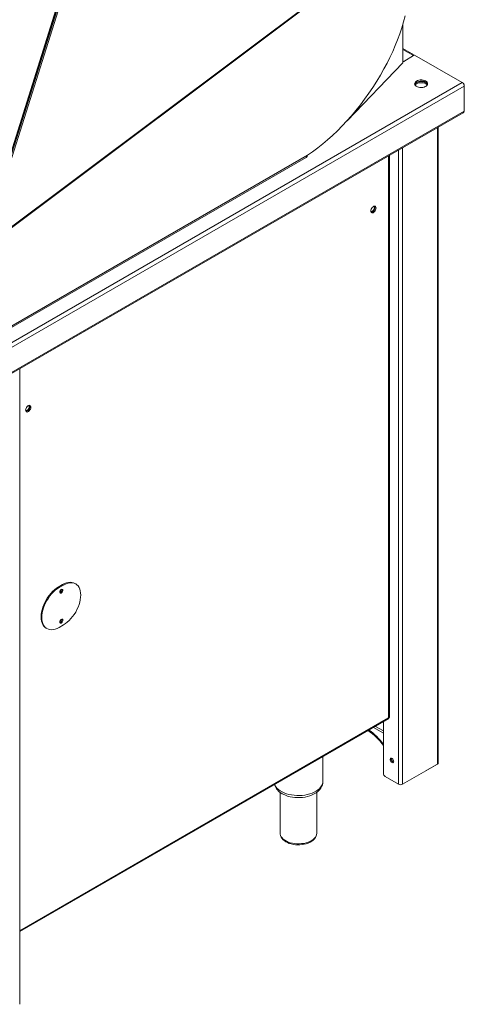
# Model space of a CAD drawing. Units: inches. Extents: x 16 to 166, y 6 to 153.
# Drawn here: x 124 to 142, y 90 to 131 of the extents above; entities that cross this region are included whole.
import ezdxf

# ---------------------------------------------------------------- set-up
doc = ezdxf.new("R2010")
doc.units = ezdxf.units.IN
doc.header["$MEASUREMENT"] = 0

msp = doc.modelspace()

# ---------------------------------------------------------------- linework, layer by layer
at = {"color": 7, "linetype": 'Continuous', "lineweight": 18}
for p, q in [((139.3429579, 134.187843), (122.1496729, 121.2951447)), ((139.3324444, 134.210793), (122.1532745, 121.3286805)), ((125.8639212, 133.4035815), (122.0697208, 121.3625741)), ((122.1027738, 121.3478267), (125.9037234, 133.3858916)), ((125.8983854, 133.3956091), (122.104185, 121.3546037)), ((122.1532745, 121.3286805), (125.9542241, 133.3667454)), ((139.3438556, 130.4736784), (139.3438556, 128.9262851)), ((139.3457389, 129.0116847), (139.3457389, 130.4798269)), ((124.8479567, 130.0421508), (124.8402943, 130.0377274)), ((124.9371543, 130.3451162), (124.9450564, 130.349678)), ((124.7013112, 129.5966607), (124.7086296, 129.6008856)), ((124.6903391, 129.5429558), (124.6830656, 129.538757)), ((139.8350564, 129.2447622), (139.3438556, 128.961198)), ((139.8280416, 129.2407128), (139.3457389, 129.5191402)), ((139.7922773, 129.2212906), (139.3874585, 128.9875936)), ((139.7922773, 129.2212906), (139.805566, 129.2277376)), ((141.784904, 128.1191391), (139.8350564, 129.2447622)), ((124.4539123, 128.7941634), (124.4472225, 128.7903015)), ((124.5440827, 129.0976904), (124.551012, 129.1016906)), ((139.3438556, 128.9262851), (137.0642064, 126.5521342)), ((121.8399019, 116.6051345), (141.784904, 128.1191391)), ((141.8686966, 127.9740061), (121.8886877, 116.4397925)), ((124.2174855, 128.045371), (124.2113794, 128.041846)), ((124.308239, 128.3492351), (124.3145848, 128.3528984)), ((141.784904, 128.1191391), (141.8262693, 128.0952525)), ((141.8686958, 128.0217668), (141.8686966, 127.9740061)), ((141.8686966, 127.9740061), (141.8686966, 126.9427159)), ((124.0723958, 127.6007795), (124.078158, 127.604106)), ((123.9810587, 127.2965785), (123.9755362, 127.2933905)), ((121.8850106, 115.3662972), (141.8232966, 126.8764247)), ((121.8886877, 115.4085023), (141.8686966, 126.9427159)), ((123.8365527, 126.852324), (123.8417312, 126.8553136)), ((123.7446315, 126.5477864), (123.7396926, 126.5449352)), ((140.801024, 100.2400563), (140.801024, 126.2862794)), ((135.4468161, 125.1415595), (122.1496729, 117.4652821)), ((122.1469881, 117.4052127), (135.3909736, 125.0508028)), ((138.8030941, 102.1014413), (138.8030941, 125.1328974)), ((123.6536849, 90.3285601), (123.6536849, 116.3873313)), ((125.2357772, 107.4342871), (125.4125538, 107.536338)), ((125.2697178, 107.4146935), (125.2357772, 107.4342871)), ((125.2697178, 107.4146935), (125.4464944, 107.5167445)), ((125.4464944, 107.5167445), (125.4125538, 107.536338)), ((125.9464539, 107.5662524), (125.9125133, 107.585846)), ((125.4464944, 105.883663), (125.2697178, 105.781612)), ((124.7358177, 105.7516976), (124.7697583, 105.7321041)), ((123.6536849, 93.3072199), (138.760944, 102.0284549)), ((138.5520117, 99.7931332), (138.5520117, 101.9078407)), ((136.0734, 99.4641076), (136.0734, 100.4769687)), ((140.7663167, 100.1733626), (139.3429106, 99.3516477)), ((140.7142438, 100.1432918), (140.2677054, 99.8855106)), ((140.7142438, 100.1432918), (140.7142438, 100.1432918)), ((140.2677054, 99.8855106), (140.2677054, 99.8855106)), ((140.2677054, 99.8855106), (140.2677054, 99.8855106)), ((138.6227222, 99.6706588), (139.1753263, 99.3516473)), ((134.3233998, 99.0208902), (134.3233998, 97.3411012)), ((135.8233999, 97.3411014), (135.8233999, 99.0209077)), ((135.8233733, 97.337447), (135.8233999, 97.3411014))]:
    msp.add_line(p, q, dxfattribs=at)
at = {"color": 8, "linetype": 'Continuous', "lineweight": 18}
for p, q in [((124.9089196, 130.235228), (124.9035117, 130.2383499)), ((139.7922773, 129.2212906), (139.3457398, 129.4790712)), ((139.7922773, 129.2212906), (139.7922773, 129.2212906)), ((139.3457389, 129.0116847), (139.3438556, 129.0105975)), ((139.3874585, 128.9875936), (139.3457389, 129.0116847)), ((139.3874585, 128.9875936), (139.3874585, 128.9875936)), ((141.8190164, 128.0910655), (141.8262693, 128.0952525)), ((141.8686958, 128.0217668), (141.8614412, 128.0175788)), ((140.7663167, 126.2662432), (140.7663167, 100.1733626)), ((139.1753263, 125.3477826), (139.1753263, 99.3516473)), ((139.3429106, 125.4445283), (139.3429106, 99.3516477)), ((138.7683869, 102.0728353), (138.7683869, 125.1128612)), ((123.6536857, 93.3473041), (138.7683869, 102.0728353)), ((138.1468976, 101.6739736), (138.5520117, 101.4401061)), ((138.5520117, 101.5364493), (138.2303425, 101.722145))]:
    msp.add_line(p, q, dxfattribs=at)
at = {"color": 7, "linetype": 'Continuous', "lineweight": 18, "flags": 128}
for points in [[(139.4491456, 130.8473018), (139.3830688, 130.6052748), (139.3088787, 130.3623198), (139.2267347, 130.1189597), (139.1368142, 129.8757168), (139.0393106, 129.6331165), (138.9344322, 129.3916775), (138.8224053, 129.1519197), (138.7034716, 128.9143599), (138.5778848, 128.6795067)], [(138.5778848, 128.6795067), (138.4317982, 128.4226389), (138.2793117, 128.169626), (138.1207176, 127.920953), (137.9563204, 127.6770965), (137.786435, 127.4385218), (137.6113866, 127.2056908), (137.4315112, 126.9790444), (137.2471536, 126.7590214), (137.0586668, 126.54604), (136.866412, 126.340512), (136.6707581, 126.1428284), (136.4720801, 125.9533687), (136.2707588, 125.7724963), (136.0671796, 125.6005603), (135.8617332, 125.4378858), (135.6548133, 125.2847882), (135.4468161, 125.1415595)], [(139.9121312, 128.1797579), (139.8759596, 128.1537794), (139.8503072, 128.12392), (139.8363731, 128.0915758), (139.83481, 128.0582578), (139.8456893, 128.0255247), (139.8685042, 127.9949076), (139.9021869, 127.9678371), (139.9451625, 127.9455796), (139.9954218, 127.9291764), (140.0506143, 127.9193933), (140.1081588, 127.9166877), (140.1653665, 127.9211875), (140.2195601, 127.9326814), (140.2682065, 127.9506316), (140.3090317, 127.9741995), (140.3401266, 128.002283), (140.3600369, 128.0335682), (140.3678307, 128.0665931), (140.3631448, 128.0998133), (140.3461981, 128.1316752), (140.3177838, 128.1606893), (140.2792286, 128.1854986), (140.2323361, 128.2049432), (140.1792999, 128.218114), (140.1225983, 128.2243945), (140.0648836, 128.2234921), (140.0088557, 128.2154481), (139.9571321, 128.2006393), (139.9121312, 128.1797579)], [(140.3645917, 128.0464758), (140.3631448, 128.0512299), (140.3461981, 128.0830918), (140.3177838, 128.1121059), (140.2792286, 128.1369152), (140.2323361, 128.1563598), (140.1792999, 128.1695306), (140.1225983, 128.1758111), (140.0648836, 128.1749087), (140.0088557, 128.1668647), (139.9571321, 128.1520559), (139.9121312, 128.1311745)], [(135.4468161, 125.1415595), (135.4275028, 125.0871011), (135.3909827, 125.0508071), (135.3909736, 125.0508028)], [(138.252906, 122.9755111), (138.2485378, 123.0080718), (138.2357876, 123.032952), (138.2156882, 123.0481344), (138.1898683, 123.0523901), (138.1604186, 123.045376), (138.129726, 123.0276576), (138.1002763, 123.0006698), (138.0744556, 122.9666025), (138.0543562, 122.9282138), (138.0416059, 122.8886125), (138.0372386, 122.8510089), (138.0416059, 122.8184497), (138.0543562, 122.7935695), (138.0744556, 122.7783871), (138.1002763, 122.7741318), (138.129726, 122.7811459), (138.1604186, 122.7988644), (138.1898683, 122.8258522), (138.2156882, 122.859919), (138.2357876, 122.8983076), (138.2485378, 122.9379089), (138.252906, 122.9755111)], [(138.0374045, 122.8441825), (138.0479246, 122.8366684), (138.0703347, 122.8326994), (138.096284, 122.8400918), (138.122961, 122.8580444), (138.147475, 122.8846125), (138.1671695, 122.9169175), (138.1799107, 122.9514588), (138.1843162, 122.9844915)], [(138.0491857, 122.8009363), (138.0582033, 122.7984201), (138.087653, 122.8054342), (138.1183456, 122.8231526), (138.1477953, 122.8501404), (138.1736152, 122.8842072), (138.1937146, 122.9225959), (138.2064648, 122.9621972), (138.210833, 122.9997993)], [(138.0491857, 122.8009363), (138.0589376, 122.8007007), (138.0879044, 122.8076008), (138.1180942, 122.825029), (138.1470602, 122.8515728), (138.1724578, 122.8850815), (138.1922278, 122.9228413), (138.204769, 122.961793), (138.209065, 122.9987787)], [(138.209065, 122.9987787), (138.204769, 123.0308062), (138.1943907, 123.0524666)], [(138.210833, 122.9997993), (138.2064648, 123.03236), (138.1943907, 123.0524666)], [(124.1107699, 114.8114297), (124.1064026, 114.8439909), (124.0936523, 114.8688711), (124.0735529, 114.8840535), (124.0477322, 114.8883087), (124.0182825, 114.8812946), (123.98759, 114.8635762), (123.9581403, 114.8365884), (123.9323203, 114.8025216), (123.9122209, 114.7641329), (123.8994707, 114.7245316), (123.8951025, 114.6869276), (123.8994707, 114.6543688), (123.9122209, 114.6294886), (123.9323203, 114.6143062), (123.9581403, 114.6100505), (123.98759, 114.6170646), (124.0182825, 114.634783), (124.0477322, 114.6617708), (124.0735529, 114.6958381), (124.0936523, 114.7342267), (124.1064026, 114.773828), (124.1107699, 114.8114297)], [(123.8952693, 114.6801016), (123.9057886, 114.672587), (123.9281986, 114.668618), (123.9541479, 114.6760104), (123.9808257, 114.6939635), (124.0053398, 114.7205316), (124.0250343, 114.7528366), (124.0377746, 114.7873774), (124.0421809, 114.8204106)], [(123.9070497, 114.6368549), (123.9160673, 114.6343387), (123.9455169, 114.6413528), (123.9762095, 114.6590712), (124.0056592, 114.686059), (124.0314799, 114.7201263), (124.0515793, 114.758515), (124.0643296, 114.7981163), (124.0686969, 114.8357179)], [(123.9070497, 114.6368549), (123.9168023, 114.6366198), (123.9457683, 114.6435194), (123.9759581, 114.6609476), (124.0049249, 114.6874919), (124.0303217, 114.7210001), (124.0500917, 114.7587599), (124.0626329, 114.7977117), (124.0669297, 114.8346978)], [(124.0669297, 114.8346978), (124.0626329, 114.8667248), (124.0522555, 114.8883857)], [(124.0686969, 114.8357179), (124.0643296, 114.8682791), (124.0522555, 114.8883857)], [(124.7358177, 105.7516976), (124.735777, 105.7517211), (124.6829387, 105.7894946), (124.6370526, 105.8376842), (124.598696, 105.8956835), (124.5683507, 105.9627634), (124.5463991, 106.0380796), (124.5331166, 106.1206853), (124.5286705, 106.2095428), (124.5331166, 106.3035327), (124.5463991, 106.401474), (124.5683507, 106.5021359), (124.598696, 106.6042509), (124.6370526, 106.7065357), (124.6829387, 106.8077043), (124.735777, 106.9064836), (124.7949033, 107.0016327), (124.8595738, 107.0919538), (124.9289751, 107.1763115), (125.0022347, 107.2536445), (125.0784309, 107.3229811), (125.1566062, 107.3834484), (125.2357772, 107.4342871)], [(125.2697178, 105.781612), (125.1905469, 105.7410419), (125.1123715, 105.7112508), (125.0361753, 105.6926121), (124.9629157, 105.6853624), (124.8935145, 105.6895901), (124.828844, 105.7052443), (124.7697177, 105.7321276), (124.7168794, 105.7699011), (124.6709932, 105.8180907), (124.6326367, 105.8760899), (124.6022914, 105.9431699), (124.5803398, 106.0184861), (124.5670573, 106.1010918), (124.5626111, 106.1899492), (124.5670573, 106.2839392), (124.5803398, 106.3818805), (124.6022914, 106.4825424), (124.6326367, 106.5846574), (124.6709932, 106.6869422), (124.7168794, 106.7881108), (124.7697177, 106.8868901), (124.828844, 106.9820392), (124.8935145, 107.0723603), (124.9629157, 107.156718), (125.0361753, 107.234051), (125.1123715, 107.3033875), (125.1905469, 107.3638548), (125.2697178, 107.4146935)], [(125.4125538, 107.536338), (125.4917247, 107.5769081), (125.5699, 107.6067002), (125.6460962, 107.6253379), (125.7193558, 107.6325886), (125.7887571, 107.6283599), (125.8534276, 107.6127058), (125.9125133, 107.585846)], [(125.4464944, 107.5167445), (125.5256654, 107.5573146), (125.6038407, 107.5871067), (125.6800369, 107.6057444), (125.7532965, 107.6129951), (125.8226978, 107.6087664), (125.8873683, 107.5931123), (125.9464946, 107.566229), (125.9993329, 107.5284555), (126.045219, 107.4802658), (126.0835756, 107.4222666), (126.1139209, 107.3551876), (126.1358725, 107.2798704), (126.149155, 107.1972647), (126.1536011, 107.1084082), (126.149155, 107.0144173), (126.1358725, 106.916476), (126.1139209, 106.8158151), (126.0835756, 106.7136991), (126.045219, 106.6114143), (125.9993329, 106.5102457), (125.9464946, 106.4114664), (125.8873683, 106.3163173), (125.8226978, 106.2259962), (125.7532965, 106.1416395), (125.6800369, 106.0643055), (125.6038407, 105.9949699), (125.5256654, 105.9345017), (125.4464944, 105.883663)], [(125.3581063, 107.3350728), (125.3810954, 107.3433814), (125.40098, 107.3406437), (125.4150738, 107.3272274), (125.4214743, 107.3049463), (125.4193163, 107.2768086), (125.4088916, 107.2466148), (125.3916081, 107.2184427), (125.3698, 107.1960972), (125.3464122, 107.1825957), (125.3246041, 107.1797621), (125.3073206, 107.1879791), (125.2968959, 107.2061368), (125.294738, 107.231783), (125.3011384, 107.2614538), (125.3152323, 107.2911427), (125.3351168, 107.3168385), (125.3581063, 107.3350728)], [(125.2963371, 107.2082404), (125.3025177, 107.2083297), (125.3241657, 107.2158544), (125.3458132, 107.2333236), (125.3641654, 107.2580783), (125.3764282, 107.2863498), (125.3807341, 107.3138343)], [(125.3807341, 107.3138343), (125.3764282, 107.3363464), (125.3734111, 107.3417508)], [(125.3581063, 106.1102614), (125.3810954, 106.11857), (125.40098, 106.1158324), (125.4150738, 106.102416), (125.4214743, 106.0801349), (125.4193163, 106.0519973), (125.4088916, 106.0218035), (125.3916081, 105.9936313), (125.3698, 105.9712858), (125.3464122, 105.9577843), (125.3246041, 105.9549508), (125.3073206, 105.9631678), (125.2968959, 105.9813255), (125.294738, 106.0069716), (125.3011384, 106.0366425), (125.3152323, 106.0663313), (125.3351168, 106.0920271), (125.3581063, 106.1102614)], [(125.2963371, 105.9834291), (125.3025177, 105.9835183), (125.3241657, 105.9910431), (125.3458132, 106.0085123), (125.3641654, 106.0332669), (125.3764282, 106.0615385), (125.3807341, 106.089023)], [(125.3807341, 106.089023), (125.3764282, 106.111535), (125.3734111, 106.1169395)], [(138.7683869, 102.0728353), (138.7709406, 102.0470764), (138.7640179, 102.0307618), (138.760944, 102.0284549)], [(138.8030941, 102.1014413), (138.7990951, 102.0903822), (138.7817768, 102.0776309), (138.7683869, 102.0728353)], [(138.9762754, 100.2830977), (138.9715006, 100.3153509), (138.9578203, 100.3487616), (138.9370829, 100.3788167), (138.9120894, 100.4014573), (138.8862138, 100.4136261), (138.8629518, 100.4136795), (138.8454451, 100.4016098), (138.8360583, 100.3790473), (138.8360583, 100.3490395), (138.8454451, 100.3156392), (138.8629518, 100.2833567), (138.8862138, 100.2565521), (138.9120894, 100.2388459), (138.9370829, 100.2326294), (138.9578203, 100.2387417), (138.9715006, 100.2563572), (138.9762754, 100.2830977)], [(134.4077225, 98.9643344), (134.4525583, 98.9399892), (134.5394783, 98.9004179), (134.6318923, 98.8673865), (134.7287998, 98.8410142), (134.8291055, 98.821411), (134.9317725, 98.8086364), (135.0357889, 98.8027236), (135.1401584, 98.8036847), (135.2438886, 98.8115157), (135.3459595, 98.8261953), (135.4454223, 98.8476938), (135.54134, 98.8759892), (135.6327837, 98.9110722), (135.7187919, 98.9529483), (135.79832, 99.001602), (135.87009, 99.056847), (135.9326125, 99.1181167), (135.98449, 99.1844046), (136.0246847, 99.2542996), (136.0527621, 99.3262761), (136.0688393, 99.3989688), (136.0726827, 99.4606606)], [(134.3233998, 97.3411012), (134.3260767, 97.2999794), (134.3389576, 97.2425047), (134.3620239, 97.187272), (134.3950411, 97.13452), (134.4379429, 97.0846114), (134.4905245, 97.0381691), (134.5521568, 96.9960257), (134.6217708, 96.9590013), (134.6980209, 96.9277387), (134.779544, 96.9026424), (134.8650979, 96.8839381), (134.9534673, 96.8717709), (135.0434413, 96.8662306), (135.1338077, 96.8673549), (135.2233532, 96.8751346), (135.3108577, 96.8895072), (135.3951642, 96.9103728), (135.4751516, 96.9376091), (135.5497266, 96.9710793), (135.6177938, 97.0106343), (135.6782007, 97.0560721), (135.7295547, 97.1068856), (135.7705085, 97.1621784), (135.7999839, 97.2205469), (135.81754, 97.2803378), (135.8230419, 97.3364557)]]:
    msp.add_lwpolyline(points, dxfattribs=at)
at = {"color": 8, "linetype": 'Continuous', "lineweight": 18, "flags": 128}
for points in [[(136.0734, 99.4641076), (136.0687518, 99.4085133), (136.0521162, 99.3456395), (136.0236016, 99.2842036), (135.9835513, 99.2249518), (135.9324536, 99.1686026), (135.8709287, 99.1158408), (135.7997221, 99.0673065), (135.7196995, 99.0235886), (135.6318308, 98.9852181), (135.5371846, 98.9526607), (135.4369079, 98.9263113), (135.3322186, 98.9064908), (135.2243886, 98.8934381), (135.1147251, 98.887313), (135.0045596, 98.8881897), (134.8952309, 98.8960565), (134.7880638, 98.9108191), (134.6843606, 98.932298), (134.5853798, 98.9602323), (134.4923227, 98.9942828), (134.4063195, 99.0340367), (134.3284142, 99.0790105), (134.259551, 99.1286591), (134.2005674, 99.1823797), (134.1521786, 99.2395201), (134.114972, 99.2993867), (134.0980813, 99.3366414)], [(134.3233998, 97.3411012), (134.3258074, 97.3064393), (134.3396234, 97.2515351), (134.3654869, 97.1981018), (134.4029756, 97.1470164), (134.4514722, 97.0991179), (134.5101812, 97.0551923), (134.578138, 97.0159617), (134.6542268, 96.9820702), (134.7371984, 96.9540736), (134.8256906, 96.9324319), (134.9182507, 96.9175007), (135.0133569, 96.9095254), (135.1094505, 96.9086358), (135.2049513, 96.9148478), (135.2982925, 96.9280588), (135.3879404, 96.948052), (135.4724241, 96.9744984), (135.5503551, 97.0069652), (135.6204557, 97.044918), (135.6815724, 97.0877348), (135.7327037, 97.1347111), (135.7730095, 97.1850764), (135.8018274, 97.238004), (135.8186841, 97.2926246), (135.8233733, 97.337447)]]:
    msp.add_lwpolyline(points, dxfattribs=at)
at = {"color": 7, "linetype": 'Continuous', "lineweight": 18}
for centre, radius, start, end in [((139.3711727, 129.0075601), 0.025766, 170.7885617, 309.20265999), ((139.9785375, 127.9970413), 0.1496714, 116.3389629, 160.71359722), ((140.1009292, 127.6615272), 0.4464106, 54.99262298, 125.00737702), ((140.1009292, 127.7003787), 0.4556012, 57.70142459, 122.29857541), ((141.6867697, 127.9657259), 0.1821153, 2.60596185, 57.3940383), ((141.7765817, 128.0175756), 0.0922093, 2.60517514, 57.39417809), ((141.7870611, 126.9499327), 0.0819539, 296.24086506, 354.94800982), ((138.1325677, 122.9921111), 0.0523064, 351.62378388, 69.30782099), ((123.9904325, 114.8280295), 0.0523063, 351.62450276, 69.30877522), ((125.2089247, 107.3477043), 0.1307744, 313.12512317, 346.88065979), ((125.2710186, 107.3118582), 0.1162027, 284.16828633, 15.83731111), ((125.2089247, 106.122893), 0.1307744, 313.12512317, 346.88065979), ((125.2710186, 106.0870469), 0.1162027, 284.16828633, 15.83731111), ((136.5546044, 99.5225875), 2.4482509, 35.3284317, 55.83808849), ((136.5708008, 99.5844314), 2.42737, 35.29415895, 54.88824602), ((139.0095709, 100.3839596), 0.1319403, 166.55807623, 253.43655383), ((140.7183864, 100.2406831), 0.08264, 305.44982531, 359.56543056), ((138.7055305, 99.8001176), 0.1536775, 182.60490283, 237.39500028), ((134.7105066, 99.5409915), 0.6513153, 198.55480457, 242.29747511), ((139.259118, 99.5133666), 0.1821379, 242.60995976, 297.39036774)]:
    msp.add_arc(centre, radius, start, end, dxfattribs=at)

doc.saveas('drawing.dxf')
